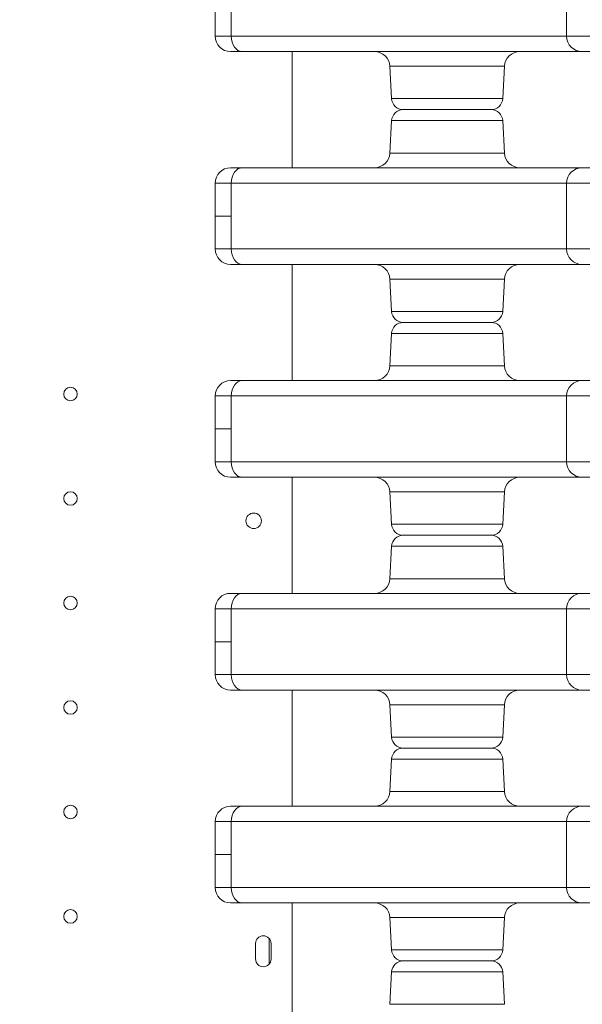
# Model space of a CAD drawing. Units: millimetres. Extents: x 64779 to 81549, y 75203 to 90916.
# Drawn here: x 72902 to 73193, y 82551 to 83060 of the extents above; entities that cross this region are included whole.
import ezdxf

# ---------------------------------------------------------------- set-up
doc = ezdxf.new("R2010")
doc.units = ezdxf.units.MM
doc.header["$MEASUREMENT"] = 0
doc.styles.get("Standard").update_dxf_attribs({"font": 'arial.ttf'})
doc.dimstyles.new('ISO-25', dxfattribs={"dimtxt": 2.5, "dimasz": 2.5, "dimexe": 1.25, "dimexo": 0.625, "dimtad": 1, "dimtxsty": 'Standard', "dimcen": 2.5, "dimadec": 0, "dimazin": 0, "dimtfac": 1, "dimtmove": 0, "dimatfit": 3, "dimfxl": 1, "dimarcsym": 0})

# ---------------------------------------------------------------- blocks, each defined once
blk = doc.blocks.new('*D1')
at = {"color": 0, "lineweight": -2, "transparency": 16777216}
for p, q in [((65418.19, 90412.16), (65418.19, 90533.41)), ((65638.19, 90532.16), (81321.6, 90532.16)), ((81541.6, 90412.16), (81541.6, 90533.41))]:
    blk.add_line(p, q, dxfattribs=at)
at = {"color": 0, "transparency": 16777216}
for points in [[(65638.19, 90568.83), (65638.19, 90495.49), (65418.19, 90532.16)], [(81321.6, 90568.83), (81321.6, 90495.49), (81541.6, 90532.16)]]:
    blk.add_solid(points, dxfattribs=at)
at = {"layer": 'Defpoints', "color": 0, "transparency": 16777216}
for p in [(81541.6, 90532.16), (81541.6, 81809.57), (65418.19, 81358.03)]:
    blk.add_point(p, dxfattribs=at)
at = {"color": 0, "lineweight": 18, "transparency": 16777216, "insert": (73479.89, 90744.91), "char_height": 260, "attachment_point": 5}
blk.add_mtext('1610', dxfattribs=at)
blk = doc.blocks.new('*D2')
at = {"color": 0, "lineweight": -2, "transparency": 16777216}
for p, q in [((65282.39, 90319.79), (65161.14, 90319.79)), ((65162.39, 90099.79), (65162.39, 75428.34)), ((65282.39, 75208.34), (65161.14, 75208.34))]:
    blk.add_line(p, q, dxfattribs=at)
at = {"color": 0, "transparency": 16777216}
for points in [[(65125.72, 90099.79), (65199.05, 90099.79), (65162.39, 90319.79)], [(65125.72, 75428.34), (65199.05, 75428.34), (65162.39, 75208.34)]]:
    blk.add_solid(points, dxfattribs=at)
at = {"layer": 'Defpoints', "color": 0, "transparency": 16777216}
for p in [(73194.37, 90319.79), (65162.39, 75208.34), (72681.19, 75208.34)]:
    blk.add_point(p, dxfattribs=at)
at = {"color": 0, "lineweight": 18, "transparency": 16777216, "insert": (64949.64, 82764.07), "char_height": 260, "attachment_point": 5, "rotation": 90}
blk.add_mtext('1510', dxfattribs=at)

msp = doc.modelspace()

# ---------------------------------------------------------------- linework, layer by layer
at = {"color": 0, "linetype": 'Continuous', "lineweight": 18}
for p, q in [((73184.873, 83085.623), (73184.873, 83051.623)), ((73184.873, 83051.623), (73271.865, 83051.623)), ((73043.035, 82983.623), (73043.035, 83043.623)), ((73043.035, 82983.623), (73043.035, 83043.623)), ((73264.297, 83043.623), (73192.873, 83043.623)), ((73093.52, 83036.042), (73152.726, 83036.042)), ((73094.397, 83019.309), (73093.52, 83036.042)), ((73151.849, 83019.309), (73152.726, 83036.042)), ((73151.849, 83019.309), (73094.397, 83019.309)), ((73100.389, 83013.623), (73145.857, 83013.623)), ((73145.857, 83013.623), (73100.389, 83013.623)), ((73094.397, 83007.937), (73093.52, 82991.205)), ((73094.397, 83007.937), (73151.849, 83007.937)), ((73151.849, 83007.937), (73152.726, 82991.205)), ((73152.726, 82991.205), (73093.52, 82991.205)), ((73264.297, 82983.623), (73192.873, 82983.623)), ((73184.873, 82975.623), (73271.865, 82975.623)), ((73184.873, 82975.623), (73184.873, 82941.623)), ((73184.873, 82941.623), (73271.865, 82941.623)), ((73043.035, 82873.623), (73043.035, 82933.623)), ((73043.035, 82873.623), (73043.035, 82933.623)), ((73264.297, 82933.623), (73192.873, 82933.623)), ((73093.52, 82926.042), (73152.726, 82926.042)), ((73094.397, 82909.309), (73093.52, 82926.042)), ((73151.849, 82909.309), (73152.726, 82926.042)), ((73151.849, 82909.309), (73094.397, 82909.309)), ((73145.857, 82903.623), (73100.389, 82903.623)), ((73100.389, 82903.623), (73145.857, 82903.623)), ((73094.397, 82897.937), (73093.52, 82881.205)), ((73094.397, 82897.937), (73151.849, 82897.937)), ((73151.849, 82897.937), (73152.726, 82881.205)), ((73152.726, 82881.205), (73093.52, 82881.205)), ((73264.297, 82873.623), (73192.873, 82873.623)), ((73184.873, 82865.623), (73271.865, 82865.623)), ((73184.873, 82865.623), (73184.873, 82831.623)), ((73184.873, 82831.623), (73271.865, 82831.623)), ((73043.035, 82763.623), (73043.035, 82823.623)), ((73043.035, 82763.623), (73043.035, 82823.623)), ((73264.297, 82823.623), (73192.873, 82823.623)), ((73093.52, 82816.042), (73152.726, 82816.042)), ((73094.397, 82799.309), (73093.52, 82816.042)), ((73151.849, 82799.309), (73152.726, 82816.042)), ((73151.849, 82799.309), (73094.397, 82799.309)), ((73100.389, 82793.623), (73145.857, 82793.623)), ((73145.857, 82793.623), (73100.389, 82793.623)), ((73094.397, 82787.937), (73093.52, 82771.205)), ((73094.397, 82787.937), (73151.849, 82787.937)), ((73151.849, 82787.937), (73152.726, 82771.205)), ((73152.726, 82771.205), (73093.52, 82771.205)), ((73264.297, 82763.623), (73192.873, 82763.623)), ((73184.873, 82755.623), (73271.865, 82755.623)), ((73184.873, 82755.623), (73184.873, 82721.623)), ((73184.873, 82721.623), (73271.865, 82721.623)), ((73043.035, 82653.623), (73043.035, 82713.623)), ((73043.035, 82653.623), (73043.035, 82713.623)), ((73264.297, 82713.623), (73192.873, 82713.623)), ((73093.52, 82706.042), (73152.726, 82706.042)), ((73094.397, 82689.309), (73093.52, 82706.042)), ((73151.849, 82689.309), (73152.726, 82706.042)), ((73151.849, 82689.309), (73094.397, 82689.309)), ((73100.389, 82683.623), (73145.857, 82683.623)), ((73100.389, 82683.623), (73145.857, 82683.623)), ((73094.397, 82677.937), (73093.52, 82661.205)), ((73151.849, 82677.937), (73094.397, 82677.937)), ((73151.849, 82677.937), (73152.726, 82661.205)), ((73093.52, 82661.205), (73152.726, 82661.205)), ((73264.297, 82653.623), (73192.873, 82653.623)), ((73184.873, 82645.623), (73271.865, 82645.623)), ((73184.873, 82645.623), (73184.873, 82611.623)), ((73184.873, 82611.623), (73271.865, 82611.623)), ((73043.035, 82543.623), (73043.035, 82603.623)), ((73043.035, 82543.623), (73043.035, 82603.623)), ((73264.297, 82603.623), (73192.873, 82603.623)), ((73152.726, 82596.042), (73093.52, 82596.042)), ((73094.397, 82579.309), (73093.52, 82596.042)), ((73151.849, 82579.309), (73152.726, 82596.042)), ((73024.029, 82582.627), (73024.029, 82580.753)), ((73024.029, 82582.627), (73024.029, 82580.753)), ((73031.035, 82585.266), (73031.035, 82571.987)), ((73031.035, 82585.266), (73031.035, 82571.987)), ((73032.029, 82574.627), (73032.029, 82582.627)), ((73032.029, 82574.627), (73032.029, 82582.627)), ((73024.028, 82580.627), (73024.028, 82576.627)), ((73024.028, 82580.627), (73024.028, 82576.627)), ((73094.397, 82579.309), (73151.849, 82579.309)), ((73024.029, 82576.501), (73024.029, 82574.627)), ((73024.029, 82576.501), (73024.029, 82574.627)), ((73100.389, 82573.623), (73123.123, 82573.623)), ((73145.857, 82573.623), (73100.389, 82573.623)), ((73123.123, 82573.623), (73145.857, 82573.623)), ((73094.397, 82567.937), (73093.52, 82551.205)), ((73123.123, 82567.937), (73094.397, 82567.937)), ((73151.849, 82567.937), (73123.123, 82567.937)), ((73151.849, 82567.937), (73152.726, 82551.205)), ((73093.52, 82551.205), (73123.123, 82551.205)), ((73123.123, 82551.205), (73152.726, 82551.205))]:
    msp.add_line(p, q, dxfattribs=at)
for centre, radius in [((72928.335, 82866.626), 3.5), ((72928.335, 82866.626), 3.5), ((72928.335, 82812.626), 3.5), ((72928.335, 82812.626), 3.5), ((73023.063, 82801.132), 4), ((73023.063, 82801.132), 4), ((72928.335, 82758.626), 3.5), ((72928.335, 82758.626), 3.5), ((72928.335, 82704.626), 3.5), ((72928.335, 82704.626), 3.5), ((72928.335, 82650.626), 3.5), ((72928.335, 82650.626), 3.5), ((72928.335, 82596.626), 3.5), ((72928.335, 82596.626), 3.5)]:
    msp.add_circle(centre, radius, dxfattribs=at)
for centre, radius, start, end in [((73011.123, 83051.623), 8, 180, 270), ((73192.873, 83051.623), 8, 180, 270), ((73085.531, 83035.623), 8, 3, 90), ((73160.715, 83035.623), 8, 90, 177), ((73100.389, 83019.623), 6, 183, 270), ((73145.857, 83019.623), 6, 270, 357), ((73100.389, 83007.623), 6, 90, 177), ((73145.857, 83007.623), 6, 3, 90), ((73085.531, 82991.623), 8, 270, 357), ((73160.715, 82991.623), 8, 183, 270), ((73011.123, 82975.623), 8, 90, 180), ((73192.873, 82975.623), 8, 90, 180), ((73011.123, 82941.623), 8, 180, 270), ((73192.873, 82941.623), 8, 180, 270), ((73085.531, 82925.623), 8, 3, 90), ((73160.715, 82925.623), 8, 90, 177), ((73100.389, 82909.623), 6, 183, 270), ((73145.857, 82909.623), 6, 270, 357), ((73100.389, 82897.623), 6, 90, 177), ((73145.857, 82897.623), 6, 3, 90), ((73085.531, 82881.623), 8, 270, 357), ((73160.715, 82881.623), 8, 183, 270), ((73011.123, 82865.623), 8, 90, 180), ((73192.873, 82865.623), 8, 90, 180), ((73011.123, 82831.623), 8, 180, 270), ((73192.873, 82831.623), 8, 180, 270), ((73085.531, 82815.623), 8, 3, 90), ((73160.715, 82815.623), 8, 90, 177), ((73100.389, 82799.623), 6, 183, 270), ((73145.857, 82799.623), 6, 270, 357), ((73100.389, 82787.623), 6, 90, 177), ((73145.857, 82787.623), 6, 3, 90), ((73085.531, 82771.623), 8, 270, 357), ((73160.715, 82771.623), 8, 183, 270), ((73011.123, 82755.623), 8, 90, 180), ((73192.873, 82755.623), 8, 90, 180), ((73011.123, 82721.623), 8, 180, 270), ((73192.873, 82721.623), 8, 180, 270), ((73085.531, 82705.623), 8, 3, 90), ((73160.715, 82705.623), 8, 90, 177), ((73100.389, 82689.623), 6, 183, 270), ((73145.857, 82689.623), 6, 270, 357), ((73100.389, 82677.623), 6, 90, 177), ((73145.857, 82677.623), 6, 3, 90), ((73085.531, 82661.623), 8, 270, 357), ((73160.715, 82661.623), 8, 183, 270), ((73011.123, 82645.623), 8, 90, 180), ((73192.873, 82645.623), 8, 90, 180), ((73011.123, 82611.623), 8, 180, 270), ((73192.873, 82611.623), 8, 180, 270), ((73085.531, 82595.623), 8, 3, 90), ((73160.715, 82595.623), 8, 90, 177), ((73028.029, 82582.627), 4, 0, 180), ((73028.029, 82582.627), 4, 0, 180), ((73028.028, 82580.627), 4, 178.19641, 180), ((73028.028, 82580.627), 4, 178.19641, 180), ((73100.389, 82579.623), 6, 183, 270), ((73145.857, 82579.623), 6, 270, 357), ((73028.028, 82576.627), 4, 180, 181.80359), ((73028.028, 82576.627), 4, 180, 181.80359), ((73028.029, 82574.627), 4, 180, 0), ((73028.029, 82574.627), 4, 180, 0), ((73100.389, 82567.623), 6, 90, 177), ((73145.857, 82567.623), 6, 3, 90)]:
    msp.add_arc(centre, radius, start, end, dxfattribs=at)
for centre in [(73017.184, 83051.623), (73017.184, 82941.623), (73017.184, 82831.623), (73017.184, 82721.623), (73017.184, 82611.623)]:
    msp.add_ellipse(centre, major_axis=(0, -8), ratio=0.7245052, start_param=-1.5707963, end_param=0, dxfattribs=at)
at = {"color": 0, "linetype": 'Continuous', "lineweight": 18, "extrusion": (0, 0, -1)}
for centre in [(73017.184, 82975.623), (73017.184, 82865.623), (73017.184, 82755.623), (73017.184, 82645.623)]:
    msp.add_ellipse(centre, major_axis=(0, 8), ratio=0.7245052, start_param=-1.5707963, end_param=0, dxfattribs=at)
at = {"lineweight": 18}
msp.add_open_spline([(65418.186, 81358.03), (65412.247, 81513.556), (65425.227, 81794.062), (65385.188, 82592.642), (66017.616, 84127.01), (67850.467, 84400.884), (69769.693, 84877.301), (69686.44, 85720.232), (69730.397, 87075.204), (69548.283, 88564.988), (69731.899, 90426.787), (71303.815, 90288.594), (72414.7, 90336.544), (73454.231, 90309.287), (74500.243, 90342.041), (75465.882, 90285.426), (76890.21, 90364.777), (77149.968, 88507.309), (76772.434, 86803.969), (77784.107, 85261.056), (77765.632, 84567.535), (77662.089, 83662.884), (79495.573, 83712.406), (81143.102, 84014.915), (81573.939, 82612.926), (81534.22, 81817.037), (81573.835, 81018.144), (81145.831, 79648.743), (78973.284, 79856.67), (76183.814, 80205.769), (76228.717, 79474.919), (76236.951, 78915.657), (75986.123, 77878.436), (74740.474, 77966.037), (74411.377, 76899.229), (74850.84, 75565.374), (73426.975, 75180.534), (72711.159, 75212.401), (71999.465, 75189.134), (70516.325, 75513.269), (71258.47, 77290.977), (69925.193, 77928.473), (69917.507, 79306.39), (68547.5, 79506.868), (67451.852, 80025.616), (65762.173, 79566.827), (65438.485, 80826.424), (65418.186, 81358.03)], degree=3, knots=[0, 0, 0, 0, 447.8308637, 866.1080192, 2394.6257386, 4795.1894752, 6482.668803, 6839.0724155, 7197.377889, 10583.2670239, 11558.2407666, 12782.5007751, 13891.8250291, 14798.8535372, 15879.0296721, 16989.7351631, 17990.4345931, 18912.2030941, 22185.2457155, 23601.1744152, 23909.3357218, 24279.7311255, 26119.3214129, 27536.1344962, 29066.8682256, 29519.4838864, 29972.9714716, 31503.705201, 32920.5182843, 36236.6370287, 36525.696628, 36819.8942334, 37967.9445305, 39115.9948276, 39632.17218, 41048.9852633, 42579.7189927, 42908.3969767, 43236.0813674, 44765.8425884, 46182.6556717, 47320.394013, 48468.4443101, 49569.4325121, 50864.6579149, 52281.4709982, 53812.2047276, 53812.2047276, 53812.2047276, 53812.2047276], dxfattribs=at)
at = {"color": 0, "linetype": 'Continuous', "lineweight": 18}
for points, knots in [([(73003.123, 83068.623), (73003.123, 83067.582), (73003.123, 83066.54), (73003.123, 83063.832), (73003.123, 83062.165), (73003.123, 83057.832), (73003.123, 83055.165), (73003.123, 83052.207), (73003.123, 83051.915), (73003.123, 83051.623)], [2.5, 2.5, 2.5, 2.5, 2.8125, 2.8125, 3.3125, 3.3125, 4.1125, 4.1125, 4.2, 4.2, 4.2, 4.2]), ([(73011.388, 83051.623), (73011.388, 83051.915), (73011.388, 83052.207), (73011.388, 83055.165), (73011.388, 83057.832), (73011.388, 83062.165), (73011.388, 83063.832), (73011.388, 83066.54), (73011.388, 83067.582), (73011.388, 83068.623)], [-4.2, -4.2, -4.2, -4.2, -4.1125, -4.1125, -3.3125, -3.3125, -2.8125, -2.8125, -2.5, -2.5, -2.5, -2.5]), ([(73011.388, 83051.623), (73010.737, 83051.623), (73010.115, 83051.623), (73008.587, 83051.623), (73007.736, 83051.623), (73005.79, 83051.623), (73004.862, 83051.623), (73003.49, 83051.623), (73003.123, 83051.623), (73003.123, 83051.623)], [-1.6629954, -1.6629954, -1.6629954, -1.6629954, -1.455121, -1.455121, -1.1225219, -1.1225219, -0.5903634, -0.5903634, 0, 0, 0, 0]), ([(73184.873, 83051.623), (73178.757, 83051.623), (73171.613, 83051.623), (73146.146, 83051.623), (73123.871, 83051.623), (73071.474, 83051.623), (73042.889, 83051.623), (73011.388, 83051.623)], [-37.2907403, -37.2907403, -37.2907403, -37.2907403, -29.7058242, -29.7058242, -13.862718, -13.862718, 0, 0, 0, 0]), ([(73011.123, 83043.623), (73011.123, 83043.623), (73011.392, 83043.623), (73012.398, 83043.623), (73013.079, 83043.623), (73014.506, 83043.623), (73015.13, 83043.623), (73016.25, 83043.623), (73016.706, 83043.623), (73017.184, 83043.623)], [0, 0, 0, 0, 0.5903634, 0.5903634, 1.1225219, 1.1225219, 1.455121, 1.455121, 1.6629954, 1.6629954, 1.6629954, 1.6629954]), ([(73017.184, 83043.623), (73049.034, 83043.623), (73077.963, 83043.623), (73130.992, 83043.623), (73153.527, 83043.623), (73179.359, 83043.623), (73186.649, 83043.623), (73192.873, 83043.623)], [0, 0, 0, 0, 13.862718, 13.862718, 29.7058242, 29.7058242, 37.3893678, 37.3893678, 37.3893678, 37.3893678]), ([(73011.123, 82983.623), (73011.123, 82983.623), (73011.392, 82983.623), (73012.398, 82983.623), (73013.079, 82983.623), (73014.506, 82983.623), (73015.13, 82983.623), (73016.25, 82983.623), (73016.706, 82983.623), (73017.184, 82983.623)], [0, 0, 0, 0, 0.5903634, 0.5903634, 1.1225219, 1.1225219, 1.455121, 1.455121, 1.6629954, 1.6629954, 1.6629954, 1.6629954]), ([(73017.184, 82983.623), (73049.034, 82983.623), (73077.963, 82983.623), (73130.992, 82983.623), (73153.527, 82983.623), (73179.359, 82983.623), (73186.649, 82983.623), (73192.873, 82983.623)], [0, 0, 0, 0, 13.862718, 13.862718, 29.7058242, 29.7058242, 37.3893678, 37.3893678, 37.3893678, 37.3893678]), ([(73011.388, 82975.623), (73010.737, 82975.623), (73010.115, 82975.623), (73008.587, 82975.623), (73007.736, 82975.623), (73005.79, 82975.623), (73004.862, 82975.623), (73003.49, 82975.623), (73003.123, 82975.623), (73003.123, 82975.623)], [-1.6629954, -1.6629954, -1.6629954, -1.6629954, -1.455121, -1.455121, -1.1225219, -1.1225219, -0.5903634, -0.5903634, 0, 0, 0, 0]), ([(73003.123, 82958.623), (73003.123, 82959.665), (73003.123, 82960.707), (73003.123, 82963.415), (73003.123, 82965.082), (73003.123, 82969.415), (73003.123, 82972.082), (73003.123, 82975.04), (73003.123, 82975.332), (73003.123, 82975.623)], [2.5, 2.5, 2.5, 2.5, 2.8125, 2.8125, 3.3125, 3.3125, 4.1125, 4.1125, 4.2, 4.2, 4.2, 4.2]), ([(73011.388, 82975.623), (73011.388, 82975.332), (73011.388, 82975.04), (73011.388, 82972.707), (73011.388, 82970.665), (73011.388, 82968.623)], [-4.2, -4.2, -4.2, -4.2, -4.1125, -4.1125, -3.5, -3.5, -3.5, -3.5]), ([(73184.873, 82975.623), (73178.757, 82975.623), (73171.613, 82975.623), (73146.146, 82975.623), (73123.871, 82975.623), (73071.474, 82975.623), (73042.889, 82975.623), (73011.388, 82975.623)], [-37.2907403, -37.2907403, -37.2907403, -37.2907403, -29.7058242, -29.7058242, -13.862718, -13.862718, 0, 0, 0, 0]), ([(73011.388, 82968.623), (73011.388, 82967.998), (73011.388, 82967.373), (73011.388, 82965.082), (73011.388, 82963.415), (73011.388, 82960.707), (73011.388, 82959.665), (73011.388, 82958.623)], [-3.5, -3.5, -3.5, -3.5, -3.3125, -3.3125, -2.8125, -2.8125, -2.5, -2.5, -2.5, -2.5]), ([(73003.123, 82958.623), (73003.123, 82958.623), (73003.85, 82958.623), (73006.681, 82958.623), (73008.759, 82958.623), (73011.388, 82958.623)], [-2.2882901, -2.2882901, -2.2882901, -2.2882901, -1.144145, -1.144145, 0, 0, 0, 0]), ([(73003.123, 82958.623), (73003.123, 82957.582), (73003.123, 82956.54), (73003.123, 82953.832), (73003.123, 82952.165), (73003.123, 82947.832), (73003.123, 82945.165), (73003.123, 82942.207), (73003.123, 82941.915), (73003.123, 82941.623)], [2.5, 2.5, 2.5, 2.5, 2.8125, 2.8125, 3.3125, 3.3125, 4.1125, 4.1125, 4.2, 4.2, 4.2, 4.2]), ([(73011.388, 82941.623), (73011.388, 82941.915), (73011.388, 82942.207), (73011.388, 82945.165), (73011.388, 82947.832), (73011.388, 82952.165), (73011.388, 82953.832), (73011.388, 82956.54), (73011.388, 82957.582), (73011.388, 82958.623)], [-4.2, -4.2, -4.2, -4.2, -4.1125, -4.1125, -3.3125, -3.3125, -2.8125, -2.8125, -2.5, -2.5, -2.5, -2.5]), ([(73011.388, 82941.623), (73010.737, 82941.623), (73010.115, 82941.623), (73008.587, 82941.623), (73007.736, 82941.623), (73005.79, 82941.623), (73004.862, 82941.623), (73003.49, 82941.623), (73003.123, 82941.623), (73003.123, 82941.623)], [-1.6629954, -1.6629954, -1.6629954, -1.6629954, -1.455121, -1.455121, -1.1225219, -1.1225219, -0.5903634, -0.5903634, 0, 0, 0, 0]), ([(73184.873, 82941.623), (73178.757, 82941.623), (73171.613, 82941.623), (73146.146, 82941.623), (73123.871, 82941.623), (73071.474, 82941.623), (73042.889, 82941.623), (73011.388, 82941.623)], [-37.2907403, -37.2907403, -37.2907403, -37.2907403, -29.7058242, -29.7058242, -13.862718, -13.862718, 0, 0, 0, 0]), ([(73011.123, 82933.623), (73011.123, 82933.623), (73011.392, 82933.623), (73012.398, 82933.623), (73013.079, 82933.623), (73014.506, 82933.623), (73015.13, 82933.623), (73016.25, 82933.623), (73016.706, 82933.623), (73017.184, 82933.623)], [0, 0, 0, 0, 0.5903634, 0.5903634, 1.1225219, 1.1225219, 1.455121, 1.455121, 1.6629954, 1.6629954, 1.6629954, 1.6629954]), ([(73017.184, 82933.623), (73049.034, 82933.623), (73077.963, 82933.623), (73130.992, 82933.623), (73153.527, 82933.623), (73179.359, 82933.623), (73186.649, 82933.623), (73192.873, 82933.623)], [0, 0, 0, 0, 13.862718, 13.862718, 29.7058242, 29.7058242, 37.3893678, 37.3893678, 37.3893678, 37.3893678]), ([(73011.123, 82873.623), (73011.123, 82873.623), (73011.392, 82873.623), (73012.398, 82873.623), (73013.079, 82873.623), (73014.506, 82873.623), (73015.13, 82873.623), (73016.25, 82873.623), (73016.706, 82873.623), (73017.184, 82873.623)], [0, 0, 0, 0, 0.5903634, 0.5903634, 1.1225219, 1.1225219, 1.455121, 1.455121, 1.6629954, 1.6629954, 1.6629954, 1.6629954]), ([(73017.184, 82873.623), (73049.034, 82873.623), (73077.963, 82873.623), (73130.992, 82873.623), (73153.527, 82873.623), (73179.359, 82873.623), (73186.649, 82873.623), (73192.873, 82873.623)], [0, 0, 0, 0, 13.862718, 13.862718, 29.7058242, 29.7058242, 37.3893678, 37.3893678, 37.3893678, 37.3893678]), ([(73011.388, 82865.623), (73010.737, 82865.623), (73010.115, 82865.623), (73008.587, 82865.623), (73007.736, 82865.623), (73005.79, 82865.623), (73004.862, 82865.623), (73003.49, 82865.623), (73003.123, 82865.623), (73003.123, 82865.623)], [-1.6629954, -1.6629954, -1.6629954, -1.6629954, -1.455121, -1.455121, -1.1225219, -1.1225219, -0.5903634, -0.5903634, 0, 0, 0, 0]), ([(73003.123, 82848.623), (73003.123, 82849.665), (73003.123, 82850.707), (73003.123, 82853.415), (73003.123, 82855.082), (73003.123, 82859.415), (73003.123, 82862.082), (73003.123, 82865.04), (73003.123, 82865.332), (73003.123, 82865.623)], [2.5, 2.5, 2.5, 2.5, 2.8125, 2.8125, 3.3125, 3.3125, 4.1125, 4.1125, 4.2, 4.2, 4.2, 4.2]), ([(73011.388, 82865.623), (73011.388, 82865.332), (73011.388, 82865.04), (73011.388, 82862.707), (73011.388, 82860.665), (73011.388, 82858.623)], [-4.2, -4.2, -4.2, -4.2, -4.1125, -4.1125, -3.5, -3.5, -3.5, -3.5]), ([(73184.873, 82865.623), (73178.757, 82865.623), (73171.613, 82865.623), (73146.146, 82865.623), (73123.871, 82865.623), (73071.474, 82865.623), (73042.889, 82865.623), (73011.388, 82865.623)], [-37.2907403, -37.2907403, -37.2907403, -37.2907403, -29.7058242, -29.7058242, -13.862718, -13.862718, 0, 0, 0, 0]), ([(73011.388, 82858.623), (73011.388, 82857.998), (73011.388, 82857.373), (73011.388, 82855.082), (73011.388, 82853.415), (73011.388, 82850.707), (73011.388, 82849.665), (73011.388, 82848.623)], [-3.5, -3.5, -3.5, -3.5, -3.3125, -3.3125, -2.8125, -2.8125, -2.5, -2.5, -2.5, -2.5]), ([(73003.123, 82848.623), (73003.123, 82848.623), (73003.85, 82848.623), (73006.681, 82848.623), (73008.759, 82848.623), (73011.388, 82848.623)], [-2.2882901, -2.2882901, -2.2882901, -2.2882901, -1.144145, -1.144145, 0, 0, 0, 0]), ([(73003.123, 82848.623), (73003.123, 82847.582), (73003.123, 82846.54), (73003.123, 82843.832), (73003.123, 82842.165), (73003.123, 82837.832), (73003.123, 82835.165), (73003.123, 82832.207), (73003.123, 82831.915), (73003.123, 82831.623)], [2.5, 2.5, 2.5, 2.5, 2.8125, 2.8125, 3.3125, 3.3125, 4.1125, 4.1125, 4.2, 4.2, 4.2, 4.2]), ([(73011.388, 82831.623), (73011.388, 82831.915), (73011.388, 82832.207), (73011.388, 82835.165), (73011.388, 82837.832), (73011.388, 82842.165), (73011.388, 82843.832), (73011.388, 82846.54), (73011.388, 82847.582), (73011.388, 82848.623)], [-4.2, -4.2, -4.2, -4.2, -4.1125, -4.1125, -3.3125, -3.3125, -2.8125, -2.8125, -2.5, -2.5, -2.5, -2.5]), ([(73011.388, 82831.623), (73010.737, 82831.623), (73010.115, 82831.623), (73008.587, 82831.623), (73007.736, 82831.623), (73005.79, 82831.623), (73004.862, 82831.623), (73003.49, 82831.623), (73003.123, 82831.623), (73003.123, 82831.623)], [-1.6629954, -1.6629954, -1.6629954, -1.6629954, -1.455121, -1.455121, -1.1225219, -1.1225219, -0.5903634, -0.5903634, 0, 0, 0, 0]), ([(73184.873, 82831.623), (73178.757, 82831.623), (73171.613, 82831.623), (73146.146, 82831.623), (73123.871, 82831.623), (73071.474, 82831.623), (73042.889, 82831.623), (73011.388, 82831.623)], [-37.2907403, -37.2907403, -37.2907403, -37.2907403, -29.7058242, -29.7058242, -13.862718, -13.862718, 0, 0, 0, 0]), ([(73011.123, 82823.623), (73011.123, 82823.623), (73011.392, 82823.623), (73012.398, 82823.623), (73013.079, 82823.623), (73014.506, 82823.623), (73015.13, 82823.623), (73016.25, 82823.623), (73016.706, 82823.623), (73017.184, 82823.623)], [0, 0, 0, 0, 0.5903634, 0.5903634, 1.1225219, 1.1225219, 1.455121, 1.455121, 1.6629954, 1.6629954, 1.6629954, 1.6629954]), ([(73017.184, 82823.623), (73049.034, 82823.623), (73077.963, 82823.623), (73130.992, 82823.623), (73153.527, 82823.623), (73179.359, 82823.623), (73186.649, 82823.623), (73192.873, 82823.623)], [0, 0, 0, 0, 13.862718, 13.862718, 29.7058242, 29.7058242, 37.3893678, 37.3893678, 37.3893678, 37.3893678]), ([(73011.123, 82763.623), (73011.123, 82763.623), (73011.392, 82763.623), (73012.398, 82763.623), (73013.079, 82763.623), (73014.506, 82763.623), (73015.13, 82763.623), (73016.25, 82763.623), (73016.706, 82763.623), (73017.184, 82763.623)], [0, 0, 0, 0, 0.5903634, 0.5903634, 1.1225219, 1.1225219, 1.455121, 1.455121, 1.6629954, 1.6629954, 1.6629954, 1.6629954]), ([(73017.184, 82763.623), (73049.034, 82763.623), (73077.963, 82763.623), (73130.992, 82763.623), (73153.527, 82763.623), (73179.359, 82763.623), (73186.649, 82763.623), (73192.873, 82763.623)], [0, 0, 0, 0, 13.862718, 13.862718, 29.7058242, 29.7058242, 37.3893678, 37.3893678, 37.3893678, 37.3893678]), ([(73011.388, 82755.623), (73010.737, 82755.623), (73010.115, 82755.623), (73008.587, 82755.623), (73007.736, 82755.623), (73005.79, 82755.623), (73004.862, 82755.623), (73003.49, 82755.623), (73003.123, 82755.623), (73003.123, 82755.623)], [-1.6629954, -1.6629954, -1.6629954, -1.6629954, -1.455121, -1.455121, -1.1225219, -1.1225219, -0.5903634, -0.5903634, 0, 0, 0, 0]), ([(73003.123, 82738.623), (73003.123, 82739.665), (73003.123, 82740.707), (73003.123, 82743.415), (73003.123, 82745.082), (73003.123, 82749.415), (73003.123, 82752.082), (73003.123, 82755.04), (73003.123, 82755.332), (73003.123, 82755.623)], [2.5, 2.5, 2.5, 2.5, 2.8125, 2.8125, 3.3125, 3.3125, 4.1125, 4.1125, 4.2, 4.2, 4.2, 4.2]), ([(73011.388, 82755.623), (73011.388, 82755.332), (73011.388, 82755.04), (73011.388, 82752.707), (73011.388, 82750.665), (73011.388, 82748.623)], [-4.2, -4.2, -4.2, -4.2, -4.1125, -4.1125, -3.5, -3.5, -3.5, -3.5]), ([(73184.873, 82755.623), (73178.757, 82755.623), (73171.613, 82755.623), (73146.146, 82755.623), (73123.871, 82755.623), (73071.474, 82755.623), (73042.889, 82755.623), (73011.388, 82755.623)], [-37.2907403, -37.2907403, -37.2907403, -37.2907403, -29.7058242, -29.7058242, -13.862718, -13.862718, 0, 0, 0, 0]), ([(73011.388, 82748.623), (73011.388, 82747.998), (73011.388, 82747.373), (73011.388, 82745.082), (73011.388, 82743.415), (73011.388, 82740.707), (73011.388, 82739.665), (73011.388, 82738.623)], [-3.5, -3.5, -3.5, -3.5, -3.3125, -3.3125, -2.8125, -2.8125, -2.5, -2.5, -2.5, -2.5]), ([(73003.123, 82738.623), (73003.123, 82738.623), (73003.85, 82738.623), (73006.681, 82738.623), (73008.759, 82738.623), (73011.388, 82738.623)], [-2.2882901, -2.2882901, -2.2882901, -2.2882901, -1.144145, -1.144145, 0, 0, 0, 0]), ([(73003.123, 82738.623), (73003.123, 82737.582), (73003.123, 82736.54), (73003.123, 82733.832), (73003.123, 82732.165), (73003.123, 82727.832), (73003.123, 82725.165), (73003.123, 82722.207), (73003.123, 82721.915), (73003.123, 82721.623)], [2.5, 2.5, 2.5, 2.5, 2.8125, 2.8125, 3.3125, 3.3125, 4.1125, 4.1125, 4.2, 4.2, 4.2, 4.2]), ([(73011.388, 82721.623), (73011.388, 82721.915), (73011.388, 82722.207), (73011.388, 82725.165), (73011.388, 82727.832), (73011.388, 82732.165), (73011.388, 82733.832), (73011.388, 82736.54), (73011.388, 82737.582), (73011.388, 82738.623)], [-4.2, -4.2, -4.2, -4.2, -4.1125, -4.1125, -3.3125, -3.3125, -2.8125, -2.8125, -2.5, -2.5, -2.5, -2.5]), ([(73011.388, 82721.623), (73010.737, 82721.623), (73010.115, 82721.623), (73008.587, 82721.623), (73007.736, 82721.623), (73005.79, 82721.623), (73004.862, 82721.623), (73003.49, 82721.623), (73003.123, 82721.623), (73003.123, 82721.623)], [-1.6629954, -1.6629954, -1.6629954, -1.6629954, -1.455121, -1.455121, -1.1225219, -1.1225219, -0.5903634, -0.5903634, 0, 0, 0, 0]), ([(73184.873, 82721.623), (73178.757, 82721.623), (73171.613, 82721.623), (73146.146, 82721.623), (73123.871, 82721.623), (73071.474, 82721.623), (73042.889, 82721.623), (73011.388, 82721.623)], [-37.2907403, -37.2907403, -37.2907403, -37.2907403, -29.7058242, -29.7058242, -13.862718, -13.862718, 0, 0, 0, 0]), ([(73011.123, 82713.623), (73011.123, 82713.623), (73011.392, 82713.623), (73012.398, 82713.623), (73013.079, 82713.623), (73014.506, 82713.623), (73015.13, 82713.623), (73016.25, 82713.623), (73016.706, 82713.623), (73017.184, 82713.623)], [0, 0, 0, 0, 0.5903634, 0.5903634, 1.1225219, 1.1225219, 1.455121, 1.455121, 1.6629954, 1.6629954, 1.6629954, 1.6629954]), ([(73017.184, 82713.623), (73049.034, 82713.623), (73077.963, 82713.623), (73130.992, 82713.623), (73153.527, 82713.623), (73179.359, 82713.623), (73186.649, 82713.623), (73192.873, 82713.623)], [0, 0, 0, 0, 13.862718, 13.862718, 29.7058242, 29.7058242, 37.3893678, 37.3893678, 37.3893678, 37.3893678]), ([(73011.123, 82653.623), (73011.123, 82653.623), (73011.392, 82653.623), (73012.398, 82653.623), (73013.079, 82653.623), (73014.506, 82653.623), (73015.13, 82653.623), (73016.25, 82653.623), (73016.706, 82653.623), (73017.184, 82653.623)], [0, 0, 0, 0, 0.5903634, 0.5903634, 1.1225219, 1.1225219, 1.455121, 1.455121, 1.6629954, 1.6629954, 1.6629954, 1.6629954]), ([(73017.184, 82653.623), (73049.034, 82653.623), (73077.963, 82653.623), (73130.992, 82653.623), (73153.527, 82653.623), (73179.359, 82653.623), (73186.649, 82653.623), (73192.873, 82653.623)], [0, 0, 0, 0, 13.862718, 13.862718, 29.7058242, 29.7058242, 37.3893678, 37.3893678, 37.3893678, 37.3893678]), ([(73011.388, 82645.623), (73010.737, 82645.623), (73010.115, 82645.623), (73008.587, 82645.623), (73007.736, 82645.623), (73005.79, 82645.623), (73004.862, 82645.623), (73003.49, 82645.623), (73003.123, 82645.623), (73003.123, 82645.623)], [-1.6629954, -1.6629954, -1.6629954, -1.6629954, -1.455121, -1.455121, -1.1225219, -1.1225219, -0.5903634, -0.5903634, 0, 0, 0, 0]), ([(73003.123, 82628.623), (73003.123, 82629.665), (73003.123, 82630.707), (73003.123, 82633.415), (73003.123, 82635.082), (73003.123, 82639.415), (73003.123, 82642.082), (73003.123, 82645.04), (73003.123, 82645.332), (73003.123, 82645.623)], [2.5, 2.5, 2.5, 2.5, 2.8125, 2.8125, 3.3125, 3.3125, 4.1125, 4.1125, 4.2, 4.2, 4.2, 4.2]), ([(73011.388, 82645.623), (73011.388, 82645.332), (73011.388, 82645.04), (73011.388, 82642.082), (73011.388, 82639.415), (73011.388, 82635.082), (73011.388, 82633.415), (73011.388, 82630.707), (73011.388, 82629.665), (73011.388, 82628.623)], [-4.2, -4.2, -4.2, -4.2, -4.1125, -4.1125, -3.3125, -3.3125, -2.8125, -2.8125, -2.5, -2.5, -2.5, -2.5]), ([(73184.873, 82645.623), (73178.757, 82645.623), (73171.613, 82645.623), (73146.146, 82645.623), (73123.871, 82645.623), (73071.474, 82645.623), (73042.889, 82645.623), (73011.388, 82645.623)], [-37.2907403, -37.2907403, -37.2907403, -37.2907403, -29.7058242, -29.7058242, -13.862718, -13.862718, 0, 0, 0, 0]), ([(73003.123, 82628.623), (73003.123, 82628.623), (73003.85, 82628.623), (73006.681, 82628.623), (73008.759, 82628.623), (73011.388, 82628.623)], [-2.2882901, -2.2882901, -2.2882901, -2.2882901, -1.144145, -1.144145, 0, 0, 0, 0]), ([(73003.123, 82628.623), (73003.123, 82627.582), (73003.123, 82626.54), (73003.123, 82623.832), (73003.123, 82622.165), (73003.123, 82617.832), (73003.123, 82615.165), (73003.123, 82612.207), (73003.123, 82611.915), (73003.123, 82611.623)], [2.5, 2.5, 2.5, 2.5, 2.8125, 2.8125, 3.3125, 3.3125, 4.1125, 4.1125, 4.2, 4.2, 4.2, 4.2]), ([(73011.388, 82618.623), (73011.388, 82619.248), (73011.388, 82619.873), (73011.388, 82622.165), (73011.388, 82623.832), (73011.388, 82626.54), (73011.388, 82627.582), (73011.388, 82628.623)], [-3.5, -3.5, -3.5, -3.5, -3.3125, -3.3125, -2.8125, -2.8125, -2.5, -2.5, -2.5, -2.5]), ([(73011.388, 82611.623), (73011.388, 82611.915), (73011.388, 82612.207), (73011.388, 82614.54), (73011.388, 82616.582), (73011.388, 82618.623)], [-4.2, -4.2, -4.2, -4.2, -4.1125, -4.1125, -3.5, -3.5, -3.5, -3.5]), ([(73011.388, 82611.623), (73010.737, 82611.623), (73010.115, 82611.623), (73008.587, 82611.623), (73007.736, 82611.623), (73005.79, 82611.623), (73004.862, 82611.623), (73003.49, 82611.623), (73003.123, 82611.623), (73003.123, 82611.623)], [-1.6629954, -1.6629954, -1.6629954, -1.6629954, -1.455121, -1.455121, -1.1225219, -1.1225219, -0.5903634, -0.5903634, 0, 0, 0, 0]), ([(73184.873, 82611.623), (73178.757, 82611.623), (73171.613, 82611.623), (73146.146, 82611.623), (73123.871, 82611.623), (73071.474, 82611.623), (73042.889, 82611.623), (73011.388, 82611.623)], [-37.2907403, -37.2907403, -37.2907403, -37.2907403, -29.7058242, -29.7058242, -13.862718, -13.862718, 0, 0, 0, 0]), ([(73011.123, 82603.623), (73011.123, 82603.623), (73011.392, 82603.623), (73012.398, 82603.623), (73013.079, 82603.623), (73014.506, 82603.623), (73015.13, 82603.623), (73016.25, 82603.623), (73016.706, 82603.623), (73017.184, 82603.623)], [0, 0, 0, 0, 0.5903634, 0.5903634, 1.1225219, 1.1225219, 1.455121, 1.455121, 1.6629954, 1.6629954, 1.6629954, 1.6629954]), ([(73017.184, 82603.623), (73049.034, 82603.623), (73077.963, 82603.623), (73130.992, 82603.623), (73153.527, 82603.623), (73179.359, 82603.623), (73186.649, 82603.623), (73192.873, 82603.623)], [0, 0, 0, 0, 13.862718, 13.862718, 29.7058242, 29.7058242, 37.3893678, 37.3893678, 37.3893678, 37.3893678])]:
    msp.add_open_spline(points, degree=3, knots=knots, dxfattribs=at)

# ---------------------------------------------------------------- dimensions: what is measured, and where the dimension line sits
at = {"lineweight": 18}
dim = msp.add_linear_dim(base=(81541.6, 90532.159), p1=(65418.186, 81358.03), p2=(81541.6, 81809.57), text='1610', dimstyle='ISO-25', override={"dimtxt": 260, "dimasz": 220, "dimgap": 80, "dimtad": 2, "dimfxl": 120, "dimfxlon": 1}, dxfattribs=at)
dim.commit()
dim.dimension.update_dxf_attribs({"geometry": '*D1', "text_midpoint": (73479.893, 90744.908)})
dim = msp.add_linear_dim(base=(65162.386, 75208.345), p1=(73194.366, 90319.794), p2=(72681.191, 75208.345), angle=90, text='1510', dimstyle='ISO-25', override={"dimtxt": 260, "dimasz": 220, "dimgap": 80, "dimtad": 2, "dimfxl": 120, "dimfxlon": 1}, dxfattribs=at)
dim.commit()
dim.dimension.update_dxf_attribs({"geometry": '*D2', "text_midpoint": (64949.637, 82764.07)})

doc.saveas('drawing.dxf')
